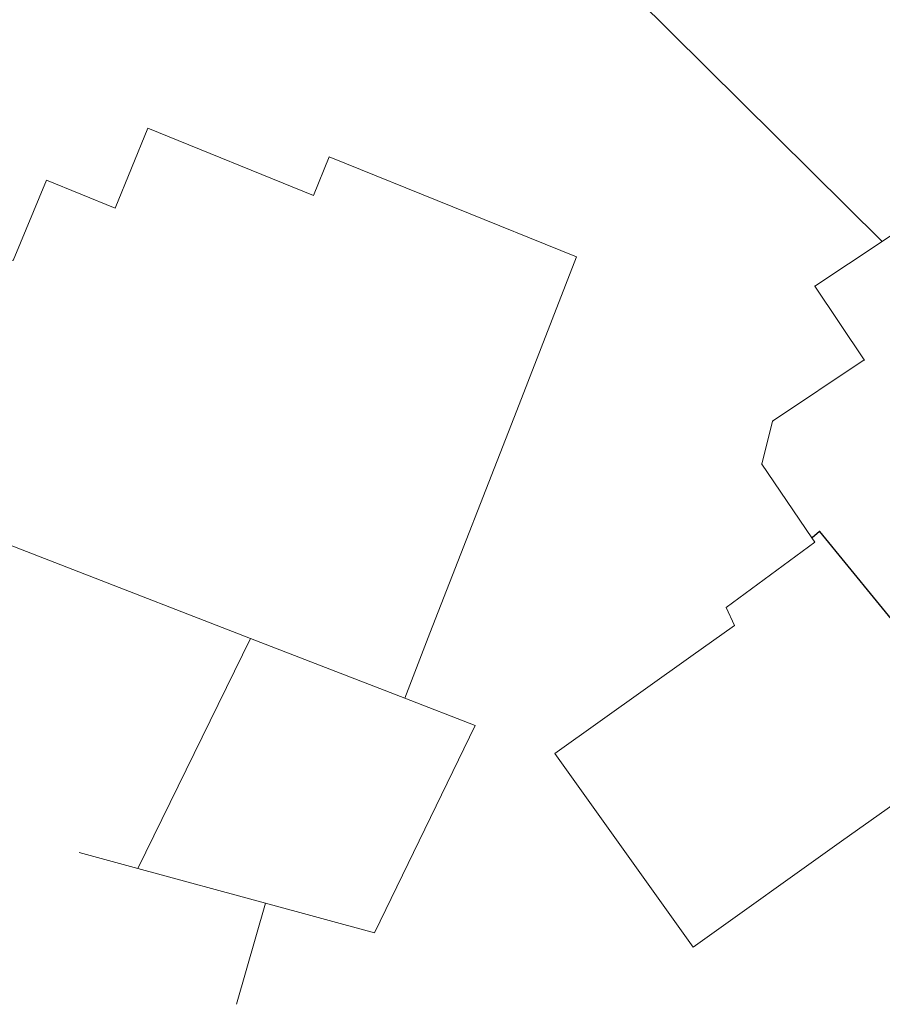
# Model space of a CAD drawing. Units: metres. Extents: x 7527345 to 7528359, y 4825352 to 4825995.
# Drawn here: x 7527690 to 7527704, y 4825476 to 4825493 of the extents above; entities that cross this region are included whole.
import ezdxf

# ---------------------------------------------------------------- set-up
doc = ezdxf.new("R2010")
doc.units = ezdxf.units.M
doc.header["$LTSCALE"] = 0.5
doc.header["$PDSIZE"] = 0.01
doc.layers.get('0').update_dxf_attribs({"lineweight": 13})
for name, color, linetype, lineweight in [('101_G_Katastarske tacke', 7, 'Continuous', 9), ('101_G_Objekti Granice', 162, 'Continuous', 9), ('101_G_Parcele granice', 7, 'Continuous', 25)]:
    doc.layers.add(name, color=color, linetype=linetype, lineweight=lineweight)

# ---------------------------------------------------------------- blocks, each defined once
blk = doc.blocks.new('T1')
at = {"linetype": 'Continuous'}
blk.add_point((0, 0), dxfattribs=at)
blk.add_attdef('OZN-TAC', (0, 0), '', height=1)

msp = doc.modelspace()

# ---------------------------------------------------------------- linework, layer by layer
at = {"layer": '101_G_Objekti Granice', "linetype": 'Continuous'}
for points in [[(7527693.57, 4825482.41), (7527687.4, 4825484.81), (7527688.83, 4825488.99), (7527689.59, 4825488.76), (7527690.15, 4825490.11), (7527691.3, 4825489.64), (7527691.85, 4825490.98), (7527694.63, 4825489.85), (7527694.89, 4825490.5), (7527699.04, 4825488.82), (7527698.04, 4825486.24), (7527696.58, 4825482.5), (7527696.16, 4825481.41)], [(7527701.69, 4825482.63), (7527701.55, 4825482.93), (7527703.04, 4825484.03), (7527702.99, 4825484.1), (7527702.15, 4825485.34), (7527702.33, 4825486.06), (7527703.87, 4825487.09), (7527703.04, 4825488.33), (7527704.17, 4825489.08), (7527704.5, 4825489.3), (7527705.33, 4825488.05), (7527708.88, 4825490.42), (7527712.76, 4825484.78), (7527712.55, 4825484.65), (7527705.61, 4825480.27), (7527705.52, 4825480.45), (7527703.49, 4825479.01), (7527701, 4825477.23), (7527698.68, 4825480.48), (7527700.96, 4825482.11)]]:
    msp.add_lwpolyline(points, close=True, dxfattribs=at)
for points in [[(7527691.68, 4825478.55), (7527693.57, 4825482.41)], [(7527693.82, 4825477.97), (7527695.65, 4825477.47), (7527697.34, 4825480.95), (7527696.16, 4825481.41)], [(7527690.696, 4825478.819), (7527691.68, 4825478.55), (7527693.82, 4825477.97), (7527693.335, 4825476.27)]]:
    msp.add_lwpolyline(points, dxfattribs=at)
at = {"layer": '101_G_Parcele granice', "linetype": 'Continuous'}
for p, q in [((7527704.166, 4825489.084), (7527694.274, 4825498.886)), ((7527703.116, 4825484.207), (7527702.994, 4825484.103)), ((7527705.947, 4825480.744), (7527703.123, 4825484.206))]:
    msp.add_line(p, q, dxfattribs=at)

# ---------------------------------------------------------------- block references
at = {"layer": '101_G_Katastarske tacke'}
for p in [(7527704.17, 4825489.08), (7527703.04, 4825488.33), (7527703.87, 4825487.09), (7527702.33, 4825486.06), (7527702.15, 4825485.34), (7527703.12, 4825484.21), (7527702.99, 4825484.1)]:
    msp.add_blockref('T1', p, dxfattribs=at)

doc.saveas('drawing.dxf')
